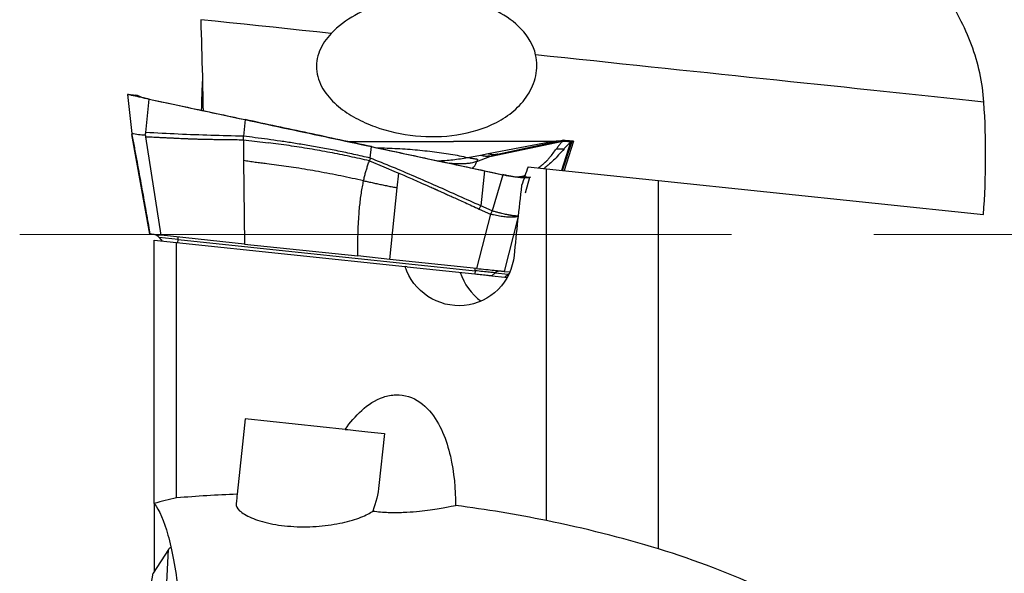
# Model space of a CAD drawing. Units: millimetres. Extents: x 5 to 292, y 5 to 205.
# Drawn here: x 70 to 88, y 158 to 168 of the extents above; entities that cross this region are included whole.
import ezdxf

# ---------------------------------------------------------------- set-up
doc = ezdxf.new("R2010")
doc.units = ezdxf.units.MM
doc.linetypes.add('CENTERX2', pattern=[20.32, 12.7, -2.54, 2.54, -2.54])

msp = doc.modelspace()

# ---------------------------------------------------------------- linework, layer by layer
at = {"color": 7, "linetype": 'Continuous', "lineweight": 30}
for p, q in [((71.924, 166.2696), (72.0731, 166.254)), ((71.9248, 166.2692), (71.9988, 165.5744)), ((72.0759, 166.2525), (71.9292, 166.2683)), ((72.0825, 166.2499), (72.0731, 166.254)), ((72.1014, 166.251), (72.0731, 166.254)), ((72.1018, 166.2506), (72.1014, 166.251)), ((72.1653, 166.2225), (72.1016, 166.2509)), ((72.2497, 165.5893), (72.3108, 166.1856)), ((72.3117, 166.1855), (72.3108, 166.1856)), ((74.023, 165.8196), (73.9939, 165.5232)), ((72.3224, 163.7768), (72.0006, 165.5538)), ((72.5272, 163.7553), (72.2491, 165.5151)), ((73.9907, 165.4609), (73.9939, 165.5232)), ((73.9907, 165.4609), (73.993, 165.2705)), ((73.9907, 165.4609), (74.4321, 165.407)), ((76.2551, 165.1332), (76.2758, 165.3383)), ((78.3584, 165.2136), (79.4891, 165.4312)), ((78.3871, 165.16), (79.6887, 165.4368)), ((79.7082, 165.4514), (78.5245, 165.1997)), ((79.6887, 165.4368), (79.7271, 165.4328)), ((79.727, 165.4495), (79.7066, 165.4506)), ((79.7084, 165.4514), (79.8553, 165.436)), ((79.7084, 165.4514), (79.7367, 165.4485)), ((79.8835, 165.4331), (79.7137, 164.9104)), ((79.7271, 165.4328), (79.8356, 165.4214)), ((79.8835, 165.4331), (79.7367, 165.4485)), ((79.8553, 165.436), (79.8835, 165.4331)), ((79.8774, 165.4328), (79.8817, 165.4329)), ((79.8821, 165.4329), (79.8835, 165.4331)), ((73.993, 165.2705), (73.9952, 165.0885)), ((77.9947, 165.1447), (78.2207, 165.1875)), ((78.1542, 165.0708), (78.3871, 165.16)), ((78.2207, 165.1875), (78.3584, 165.2136)), ((78.4335, 165.1757), (78.3871, 165.16)), ((78.5315, 165.2011), (78.4335, 165.1757)), ((79.578, 165.2982), (79.7135, 165.2979)), ((73.9952, 165.0885), (74.0134, 163.5991)), ((76.2551, 165.1332), (76.2393, 165.0836)), ((76.2393, 165.0836), (76.499, 164.9764)), ((76.499, 164.9764), (76.7184, 164.8843)), ((79.0711, 164.978), (79.3995, 164.9434)), ((76.7184, 164.8843), (76.7629, 164.8653)), ((76.736, 164.6052), (76.7629, 164.8653)), ((78.2919, 164.9077), (78.2276, 164.2807)), ((78.2918, 164.9078), (78.6213, 164.8375)), ((78.6209, 164.8375), (78.4282, 164.1911)), ((78.6209, 164.8375), (78.6213, 164.8375)), ((79.0985, 164.7888), (78.9517, 164.8043)), ((79.1118, 164.7951), (79.0985, 164.7888)), ((79.3995, 158.6651), (79.3995, 164.9434)), ((79.3995, 164.9434), (81.3995, 164.7332)), ((81.3995, 158.1604), (81.3995, 164.7332)), ((81.3995, 164.7332), (87.1971, 164.1239)), ((76.6058, 163.3266), (76.736, 164.6052)), ((78.2009, 164.2229), (78.2276, 164.2807)), ((78.4282, 164.1911), (78.2276, 164.2807)), ((78.4019, 164.1316), (78.152, 163.1641)), ((78.2009, 164.2229), (78.4019, 164.1316)), ((78.4282, 164.1911), (78.4019, 164.1316)), ((74.0134, 163.5991), (72.5272, 163.7553)), ((72.3995, 158.9702), (72.3995, 163.6682)), ((72.3995, 163.6682), (72.7995, 163.6261)), ((72.4897, 163.715), (72.5396, 163.6534)), ((72.5396, 163.6534), (72.5445, 163.6529)), ((72.7995, 159.0689), (72.7995, 163.6261)), ((72.7995, 163.6261), (76.8761, 163.1976)), ((72.8249, 163.6234), (72.8284, 163.6795)), ((72.8284, 163.6795), (78.1265, 163.1226)), ((74.0134, 163.5991), (76.0359, 163.3865)), ((76.6058, 163.3266), (76.0359, 163.3865)), ((78.152, 163.1641), (76.6058, 163.3266)), ((76.9127, 163.1938), (76.8761, 163.1976)), ((76.9127, 163.1938), (78.1231, 163.0666)), ((78.1265, 163.1226), (78.1231, 163.0666)), ((78.4263, 163.0347), (78.4864, 163.0848)), ((78.4263, 163.0347), (78.6581, 163.0103)), ((78.4864, 163.0848), (78.7182, 163.0604)), ((78.6439, 163.1124), (78.7459, 163.1017)), ((78.7182, 163.0604), (78.6581, 163.0103)), ((75.8099, 160.2932), (74.0208, 160.4812)), ((76.5071, 160.2199), (76.4096, 159.2929)), ((72.3995, 158.9702), (72.3995, 157.7561)), ((72.6541, 158.1476), (72.3789, 157.7243)), ((72.6099, 157.2781), (72.6541, 158.1476)), ((72.0378, 155.7891), (72.3789, 157.7243))]:
    msp.add_line(p, q, dxfattribs=at)
at = {"color": 8, "linetype": 'Continuous', "lineweight": 30}
for p, q in [((72.1651, 166.2226), (72.1014, 166.251)), ((79.6708, 164.9149), (79.8356, 165.4214)), ((79.6852, 164.9134), (79.8553, 165.436)), ((78.9517, 164.8043), (78.9193, 164.7991)), ((79.0985, 164.7888), (79.0169, 164.5072)), ((78.8906, 164.0678), (78.6439, 163.1124)), ((72.8284, 163.6795), (72.4897, 163.715)), ((78.7276, 163.0594), (78.7182, 163.0604))]:
    msp.add_line(p, q, dxfattribs=at)
at = {"color": 7, "linetype": 'CENTERX2', "lineweight": 0}
msp.add_line((70.0003, 163.7687), (113.9723, 163.7687), dxfattribs=at)
at = {"color": 7, "linetype": 'Continuous', "lineweight": 30, "flags": 128}
for points in [[(75.5602, 167.358), (75.3006, 167.3853), (75.0411, 167.4125), (74.7816, 167.4398), (74.5224, 167.4671), (74.2634, 167.4943), (74.0046, 167.5215), (73.7461, 167.5487), (73.488, 167.5758), (73.2303, 167.6029)], [(87.2043, 166.1341), (86.9868, 166.157), (86.7673, 166.1801), (86.5459, 166.2033), (86.3225, 166.2268), (86.0973, 166.2505), (85.8703, 166.2743), (85.6415, 166.2984), (85.411, 166.3226), (85.1787, 166.347), (84.9448, 166.3716), (84.7093, 166.3964), (84.4722, 166.4213), (84.2336, 166.4464), (83.9935, 166.4716), (83.7519, 166.497), (83.509, 166.5225), (83.2646, 166.5482), (83.019, 166.574), (82.772, 166.6), (82.5239, 166.6261), (82.2745, 166.6523), (82.024, 166.6786), (81.7724, 166.7051), (81.5197, 166.7316), (81.2661, 166.7583), (81.0114, 166.785), (80.7559, 166.8119), (80.4994, 166.8388), (80.2422, 166.8659), (79.9841, 166.893), (79.7253, 166.9202), (79.4658, 166.9475), (79.2057, 166.9748)], [(78.1231, 163.0666), (78.1547, 163.0633), (78.1862, 163.06), (78.217, 163.0567), (78.247, 163.0536), (78.2757, 163.0505), (78.3029, 163.0477), (78.3281, 163.045), (78.3512, 163.0426), (78.3719, 163.0404), (78.39, 163.0385), (78.4051, 163.0369), (78.4173, 163.0357), (78.4263, 163.0347)], [(78.4864, 163.0848), (78.4766, 163.0858), (78.4636, 163.0872), (78.4474, 163.0889), (78.4283, 163.0909), (78.4064, 163.0932), (78.382, 163.0957), (78.3552, 163.0986), (78.3263, 163.1016), (78.2957, 163.1048), (78.2636, 163.1082), (78.2302, 163.1117), (78.1961, 163.1153), (78.1614, 163.1189), (78.1265, 163.1226)], [(78.152, 163.1641), (78.194, 163.1597), (78.2358, 163.1553), (78.2771, 163.1509), (78.3174, 163.1467), (78.3567, 163.1426), (78.3945, 163.1386), (78.4307, 163.1348), (78.4649, 163.1312), (78.4969, 163.1278), (78.5266, 163.1247), (78.5536, 163.1219), (78.5779, 163.1193), (78.5992, 163.1171), (78.6173, 163.1152), (78.6323, 163.1136), (78.6439, 163.1124)], [(78.6581, 163.0103), (78.6692, 163.0092), (78.6791, 163.0081), (78.6877, 163.0072), (78.6951, 163.0065), (78.7012, 163.0058), (78.7016, 163.0058)], [(74.0208, 160.4812), (73.9734, 160.0303), (73.9262, 159.5815), (73.8793, 159.1351)], [(75.8099, 160.2932), (75.8547, 160.2885), (75.9014, 160.2836), (75.9498, 160.2785), (75.9999, 160.2732), (76.0516, 160.2678), (76.1048, 160.2622), (76.1592, 160.2565), (76.2149, 160.2506), (76.2717, 160.2446), (76.3294, 160.2386), (76.388, 160.2324), (76.4472, 160.2262), (76.5071, 160.2199)]]:
    msp.add_lwpolyline(points, dxfattribs=at)
at = {"color": 8, "linetype": 'Continuous', "lineweight": 30, "flags": 128}
msp.add_lwpolyline([(78.7182, 163.0604), (78.7298, 163.0691), (78.7311, 163.07)], dxfattribs=at)
at = {"color": 7, "linetype": 'Continuous', "lineweight": 30}
for centre, radius, start, end in [((72.3389, 167.4841), 1.9398, 259.90531, 267.00624), ((72.3731, 163.6207), 0.15, 39, 84), ((72.6769, 163.7015), 0.1531, 351.7141, 8.30893), ((78.8149, 163.3955), 0.9996, 197.55221, 234.55988), ((77.975, 163.1447), 0.1531, 351.71659, 8.30515), ((78.5789, 162.9745), 0.1439, 84.14337, 129.99277)]:
    msp.add_arc(centre, radius, start, end, dxfattribs=at)
for centre, major_axis, ratio, start_param, end_param in [((84.776, 164.0466), (7.1719, 19.6555), 0.2717623, 1.622463, 1.6393486), ((84.7512, 163.856), (2.2744, 19.7396), 0.294301, 1.5647504, 1.6280148), ((73.1428, 158.1482), (0.5025, 0.0492), 0.3478317, 2.6230141, 2.8704781)]:
    msp.add_ellipse(centre, major_axis=major_axis, ratio=ratio, start_param=start_param, end_param=end_param, dxfattribs=at)
for points, knots in [([(87.2043, 166.1341), (87.1927, 166.3081), (87.1673, 166.4833), (87.0924, 166.8237), (87.043, 166.9901), (86.9227, 167.3162), (86.8512, 167.4768), (86.6912, 167.786), (86.6029, 167.9348), (86.3166, 168.366), (86.0973, 168.6337), (85.6139, 169.1369), (85.3555, 169.3666), (84.8138, 169.793), (84.5303, 169.9897), (83.9426, 170.3565), (83.6374, 170.527), (82.7052, 171), (82.0607, 171.2656), (81.3995, 171.4957)], [0, 0, 0, 0, 0.0625, 0.0625, 0.125, 0.125, 0.1875, 0.1875, 0.25, 0.25, 0.375, 0.375, 0.5, 0.5, 0.625, 0.625, 0.75, 0.75, 1, 1, 1, 1]), ([(79.2057, 166.9748), (79.168, 167.1489), (79.0715, 167.3071), (78.8287, 167.5632), (78.6807, 167.666), (78.3684, 167.8276), (78.1999, 167.8884), (77.8601, 167.974), (77.6868, 167.9998), (77.3339, 168.0208), (77.1574, 168.0157), (76.8091, 167.9751), (76.6352, 167.9394), (76.2973, 167.835), (76.1351, 167.7673), (75.8271, 167.5929), (75.6827, 167.4866), (75.5602, 167.358)], [0, 0, 0, 0, 0.125, 0.125, 0.25, 0.25, 0.375, 0.375, 0.5, 0.5, 0.625, 0.625, 0.75, 0.75, 0.875, 0.875, 1, 1, 1, 1]), ([(73.2303, 167.6029), (73.2407, 167.2669), (73.2576, 166.7261), (73.268, 166.1852), (73.2719, 165.9803)], [0, 0, 0, 0, 0.62126385, 1, 1, 1, 1]), ([(75.5602, 167.358), (75.4732, 167.2666), (75.3994, 167.1623), (75.3044, 166.9315), (75.2851, 166.8033), (75.3166, 166.5558), (75.3665, 166.4358), (75.5052, 166.2258), (75.5918, 166.1353), (75.7851, 165.9744), (75.8892, 165.9065), (76.1076, 165.7877), (76.2229, 165.7368), (76.5741, 165.6093), (76.8154, 165.5561), (77.3104, 165.5062), (77.5593, 165.5106), (78.0454, 165.5853), (78.2879, 165.6568), (78.6168, 165.8284), (78.7224, 165.8975), (78.9109, 166.0583), (78.9962, 166.1519), (79.1315, 166.3614), (79.1822, 166.4792), (79.2324, 166.723), (79.2324, 166.8511), (79.2057, 166.9748)], [0, 0, 0, 0, 0.0625, 0.0625, 0.125, 0.125, 0.1875, 0.1875, 0.25, 0.25, 0.3125, 0.3125, 0.375, 0.375, 0.5, 0.5, 0.625, 0.625, 0.75, 0.75, 0.8125, 0.8125, 0.875, 0.875, 0.9375, 0.9375, 1, 1, 1, 1]), ([(73.246, 165.9858), (73.2509, 166.129), (73.2568, 166.3011), (73.2605, 166.4734), (73.2611, 166.5022)], [0, 0, 0, 0, 0.832471, 1, 1, 1, 1]), ([(72.3108, 166.1856), (72.2932, 166.1894), (72.2581, 166.1969), (72.2069, 166.2079), (72.1579, 166.2184), (72.1115, 166.2284), (72.0687, 166.2377), (72.0303, 166.246), (71.9969, 166.2533), (71.9694, 166.2593), (71.9479, 166.264), (71.9334, 166.2673), (71.926, 166.269), (71.9255, 166.2692), (71.9254, 166.2692)], [0, 0, 0, 0, 0.09026525, 0.17936365, 0.26903369, 0.35909163, 0.44923019, 0.53962864, 0.62968241, 0.71879006, 0.8071238, 0.89434306, 0.98026261, 1, 1, 1, 1]), ([(72.0731, 166.254), (72.0735, 166.2537), (72.0742, 166.2531), (72.0863, 166.2483), (72.1056, 166.2414), (72.1308, 166.233), (72.1601, 166.2239), (72.1915, 166.2149), (72.2274, 166.2053), (72.2676, 166.1953), (72.297, 166.1888), (72.3117, 166.1855)], [0, 0, 0, 0, 0.1212524, 0.2514207, 0.3858587, 0.5199055, 0.6241107, 0.7239764, 0.8189935, 0.9097747, 1, 1, 1, 1]), ([(72.3108, 166.1856), (72.5379, 166.1371), (72.9367, 166.0518), (73.5074, 165.9298), (73.8511, 165.8564), (74.023, 165.8196)], [0, 0, 0, 0, 0.39795411, 0.69897467, 1, 1, 1, 1]), ([(72.3117, 166.1855), (72.5969, 166.1246), (73.1673, 166.0026), (73.7384, 165.8806), (74.0239, 165.8195)], [0, 0, 0, 0, 0.49996, 1, 1, 1, 1]), ([(74.023, 165.8196), (74.2798, 165.7647), (74.7837, 165.6571), (75.5346, 165.4966), (76.0287, 165.3911), (76.2758, 165.3383)], [0, 0, 0, 0, 0.3420832, 0.6710365, 1, 1, 1, 1]), ([(76.2767, 165.3382), (76.089, 165.3783), (75.7134, 165.4585), (75.1502, 165.5788), (74.587, 165.6992), (74.2116, 165.7794), (74.0239, 165.8195)], [0, 0, 0, 0, 0.249965, 0.49993, 0.7499649, 1, 1, 1, 1]), ([(71.9986, 165.5743), (72.0126, 165.499), (72.0411, 165.3463), (72.0832, 165.1193), (72.1243, 164.8964), (72.1632, 164.6829), (72.1999, 164.48), (72.2343, 164.2876), (72.2666, 164.1056), (72.2964, 163.9362), (72.3154, 163.8276), (72.3244, 163.7765)], [0, 0, 0, 0, 0.125434, 0.254548, 0.37842, 0.4970619, 0.6104894, 0.7168337, 0.818186, 0.9145684, 1, 1, 1, 1]), ([(72.2376, 165.547), (72.2403, 165.5538), (72.2444, 165.5642), (72.25, 165.5782), (72.2498, 165.5858), (72.2497, 165.5893)], [0, 0, 0, 0, 0.4977745, 0.7657551, 1, 1, 1, 1]), ([(72.2376, 165.547), (72.239, 165.5446), (72.2408, 165.5413), (72.2428, 165.5361), (72.2443, 165.5276), (72.247, 165.5205), (72.2491, 165.5151)], [0, 0, 0, 0, 0.2416028, 0.3263904, 0.4918667, 1, 1, 1, 1]), ([(72.2491, 165.5151), (72.2614, 165.5145), (72.2901, 165.5133), (72.339, 165.5111), (72.3999, 165.5082), (72.4663, 165.5051), (72.5368, 165.5017), (72.6097, 165.4982), (72.6827, 165.4946), (72.7718, 165.4903), (72.8703, 165.4857), (72.9557, 165.482), (73.009, 165.4799), (73.0345, 165.4789), (73.059, 165.4779), (73.0827, 165.4771), (73.1054, 165.4762), (73.1425, 165.475), (73.1981, 165.4733), (73.2765, 165.4714), (73.3666, 165.4695), (73.4686, 165.4677), (73.5824, 165.4659), (73.708, 165.4642), (73.8454, 165.4625), (73.9409, 165.4614), (73.9907, 165.4609)], [0, 0, 0, 0, 0.02126313, 0.0493781, 0.0843449, 0.12616362, 0.16382801, 0.20572248, 0.25184691, 0.28966179, 0.35927504, 0.42154824, 0.43664505, 0.45123843, 0.46532849, 0.47891513, 0.49199841, 0.50457848, 0.54278429, 0.5877665, 0.63952604, 0.69806354, 0.76337948, 0.83547396, 0.91434748, 1, 1, 1, 1]), ([(73.9939, 165.5232), (73.8, 165.5279), (73.4122, 165.5371), (72.8308, 165.5585), (72.4434, 165.579), (72.2497, 165.5893)], [0, 0, 0, 0, 0.333408, 0.666734, 1, 1, 1, 1]), ([(76.2551, 165.1332), (76.1579, 165.1559), (75.9669, 165.2006), (75.6841, 165.2595), (75.411, 165.312), (75.1475, 165.3585), (74.8954, 165.3995), (74.6548, 165.4358), (74.4256, 165.4681), (74.2064, 165.4971), (74.0636, 165.5147), (73.9939, 165.5232)], [0, 0, 0, 0, 0.13039863, 0.25617176, 0.37732062, 0.4938378, 0.60571105, 0.71105207, 0.81188496, 0.90819856, 1, 1, 1, 1]), ([(76.2393, 165.0836), (76.1231, 165.1103), (75.8891, 165.164), (75.5335, 165.2345), (75.1719, 165.2987), (74.8043, 165.3567), (74.5567, 165.3902), (74.4321, 165.407)], [0, 0, 0, 0, 0.1947008, 0.3919749, 0.5918998, 0.7945438, 1, 1, 1, 1]), ([(75.8603, 165.4271), (75.9104, 165.4272), (76.1525, 165.4274), (76.5865, 165.4279), (77.1625, 165.4285), (77.5463, 165.4289), (77.7382, 165.4291)], [0, 0, 0, 0, 0.07996435, 0.38658557, 0.69329295, 1, 1, 1, 1]), ([(76.2758, 165.3383), (76.5143, 165.2873), (76.9696, 165.1901), (77.6416, 165.0466), (78.0751, 164.954), (78.2919, 164.9077)], [0, 0, 0, 0, 0.3548961, 0.6774442, 1, 1, 1, 1]), ([(76.2767, 165.3382), (76.4446, 165.3023), (76.7805, 165.2306), (77.2843, 165.123), (77.7881, 165.0154), (78.1239, 164.9437), (78.2918, 164.9078)], [0, 0, 0, 0, 0.2499717, 0.4999434, 0.7499718, 1, 1, 1, 1]), ([(79.4891, 165.4312), (79.1975, 165.4308), (78.6141, 165.4301), (78.0302, 165.4295), (77.7382, 165.4291)], [0, 0, 0, 0, 0.4999599, 1, 1, 1, 1]), ([(79.6402, 165.4369), (79.6309, 165.4362), (79.6116, 165.4348), (79.5756, 165.4329), (79.5343, 165.4315), (79.5041, 165.4313), (79.4891, 165.4312)], [0, 0, 0, 0, 0.24239298, 0.50318868, 0.75235654, 1, 1, 1, 1]), ([(79.6887, 165.4368), (79.6773, 165.4259), (79.6538, 165.4035), (79.6167, 165.3528), (79.5909, 165.3165), (79.578, 165.2982)], [0, 0, 0, 0, 0.3208487, 0.6587266, 1, 1, 1, 1]), ([(79.6887, 165.4368), (79.6918, 165.4393), (79.6979, 165.4443), (79.704, 165.449), (79.7054, 165.4497), (79.706, 165.45)], [0, 0, 0, 0, 0.369959, 0.732477, 1, 1, 1, 1]), ([(79.8356, 165.4214), (79.8226, 165.41), (79.7965, 165.387), (79.7558, 165.3457), (79.7276, 165.3139), (79.7135, 165.2979)], [0, 0, 0, 0, 0.3306952, 0.6637739, 1, 1, 1, 1]), ([(79.8356, 165.4214), (79.8407, 165.4237), (79.8497, 165.4278), (79.8536, 165.4335), (79.8553, 165.436)], [0, 0, 0, 0, 0.5600167, 1, 1, 1, 1]), ([(77.9947, 165.1447), (78.0069, 165.1422), (78.0312, 165.1372), (78.0621, 165.1315), (78.0884, 165.1272), (78.1127, 165.1236), (78.1336, 165.1208), (78.1499, 165.1186), (78.1615, 165.1164), (78.1678, 165.1134), (78.1692, 165.1086), (78.1665, 165.1007), (78.1611, 165.0894), (78.1565, 165.0769), (78.1542, 165.0708)], [0, 0, 0, 0, 0.0593391, 0.1175582, 0.1756965, 0.2345125, 0.3147553, 0.3974956, 0.4826109, 0.5871049, 0.6928196, 0.7980468, 0.9009954, 1, 1, 1, 1]), ([(78.2207, 165.1875), (78.2268, 165.1862), (78.2399, 165.1836), (78.2616, 165.1783), (78.2845, 165.1726), (78.3091, 165.1695), (78.3317, 165.1693), (78.3507, 165.1702), (78.3661, 165.1718), (78.3776, 165.1737), (78.3856, 165.1753), (78.39, 165.1755), (78.3913, 165.1734), (78.3904, 165.1689), (78.3882, 165.1629), (78.3871, 165.16)], [0, 0, 0, 0, 0.0320312, 0.0675533, 0.1425534, 0.2121675, 0.2772159, 0.3629527, 0.4486435, 0.5338199, 0.6344103, 0.732561, 0.8275213, 0.917548, 1, 1, 1, 1]), ([(78.5003, 165.2017), (78.5005, 165.2018), (78.5058, 165.2027), (78.5131, 165.2048), (78.5207, 165.207), (78.5231, 165.2075), (78.5234, 165.2076)], [0, 0, 0, 0, 0.0149249, 0.4368369, 0.9288727, 1, 1, 1, 1]), ([(79.2546, 164.9587), (79.2593, 164.9622), (79.2745, 164.9736), (79.2991, 164.9929), (79.3275, 165.016), (79.3495, 165.0343), (79.3657, 165.0481), (79.3767, 165.0578), (79.3871, 165.0673), (79.3969, 165.0766), (79.406, 165.0856), (79.4146, 165.0943), (79.4266, 165.1071), (79.4409, 165.1232), (79.4513, 165.137), (79.456, 165.1433)], [0, 0, 0, 0, 0.0701249, 0.2239936, 0.3603647, 0.4797972, 0.5342371, 0.5863349, 0.636154, 0.6837437, 0.7291311, 0.7723388, 0.8133777, 0.9150277, 1, 1, 1, 1]), ([(79.7135, 165.2979), (79.6811, 165.2611), (79.6165, 165.1877), (79.5228, 165.0921), (79.4364, 165.0109), (79.3826, 164.9676), (79.3581, 164.9478)], [0, 0, 0, 0, 0.2627191, 0.523451, 0.7826786, 1, 1, 1, 1]), ([(79.456, 165.1433), (79.4764, 165.1683), (79.518, 165.2195), (79.5575, 165.2736), (79.5776, 165.3012)], [0, 0, 0, 0, 0.4893129, 1, 1, 1, 1]), ([(76.1367, 164.729), (76.0695, 164.7434), (75.9352, 164.7722), (75.7334, 164.8142), (75.532, 164.8544), (75.3313, 164.892), (75.1316, 164.9268), (74.9404, 164.9577), (74.7574, 164.985), (74.5823, 165.0094), (74.4315, 165.0287), (74.3049, 165.044), (74.202, 165.0571), (74.0987, 165.0713), (74.0297, 165.0828), (73.9952, 165.0886)], [0, 0, 0, 0, 0.094959, 0.1897349, 0.2841458, 0.3779787, 0.4711787, 0.5638034, 0.6449481, 0.7259772, 0.8072909, 0.8554963, 0.9037461, 0.9518847, 1, 1, 1, 1]), ([(76.1367, 164.729), (76.1422, 164.7537), (76.1531, 164.8027), (76.1713, 164.8736), (76.1914, 164.9432), (76.2136, 165.0126), (76.2308, 165.0601), (76.2393, 165.0836)], [0, 0, 0, 0, 0.2081595, 0.412545, 0.6125384, 0.8079553, 1, 1, 1, 1]), ([(78.2276, 164.2807), (78.0971, 164.3393), (77.8359, 164.4566), (77.4436, 164.6318), (77.0499, 164.8041), (76.6543, 164.9727), (76.3882, 165.0797), (76.2551, 165.1332)], [0, 0, 0, 0, 0.1998378, 0.3997385, 0.5997151, 0.7997976, 1, 1, 1, 1]), ([(76.7629, 164.8653), (76.8023, 164.8484), (76.8834, 164.8136), (77.0079, 164.7594), (77.1538, 164.6954), (77.2859, 164.6368), (77.3781, 164.5955), (77.4134, 164.5797), (77.4246, 164.5747), (77.4357, 164.5697), (77.4469, 164.5647), (77.4582, 164.5596), (77.4822, 164.5489), (77.523, 164.5305), (77.5844, 164.5027), (77.6579, 164.4695), (77.7433, 164.4308), (77.8407, 164.3866), (77.9501, 164.3369), (78.0715, 164.2817), (78.1564, 164.2431), (78.2009, 164.2229)], [0, 0, 0, 0, 0.0817457, 0.1679592, 0.2586416, 0.385187, 0.4433351, 0.4510614, 0.4588137, 0.4665917, 0.4743957, 0.4822253, 0.490081, 0.5245364, 0.5673587, 0.6185479, 0.6781041, 0.7460275, 0.8223178, 0.9069755, 1, 1, 1, 1]), ([(78.2919, 164.9077), (78.3345, 164.8986), (78.4442, 164.8752), (78.5538, 164.8518), (78.6209, 164.8375)], [0, 0, 0, 0, 0.3886246, 1, 1, 1, 1]), ([(79.0985, 164.7888), (79.0929, 164.787), (79.0817, 164.7833), (79.058, 164.7802), (79.0294, 164.7788), (78.9954, 164.7794), (78.9568, 164.7817), (78.914, 164.7857), (78.8676, 164.7916), (78.8182, 164.7991), (78.7606, 164.8094), (78.6946, 164.8221), (78.6455, 164.8324), (78.6209, 164.8376)], [0, 0, 0, 0, 0.08471563, 0.16969463, 0.25440999, 0.34029778, 0.42645747, 0.51234554, 0.59823994, 0.68440944, 0.77030466, 0.8851513, 1, 1, 1, 1]), ([(78.6213, 164.8375), (78.6349, 164.8346), (78.6623, 164.8289), (78.7036, 164.8209), (78.7433, 164.8139), (78.7822, 164.8079), (78.8183, 164.8032), (78.8514, 164.8), (78.8862, 164.7981), (78.9215, 164.7981), (78.9416, 164.8022), (78.9517, 164.8043)], [0, 0, 0, 0, 0.0820482, 0.1641947, 0.2585393, 0.3530686, 0.4585128, 0.5643658, 0.6700636, 0.8350389, 1, 1, 1, 1]), ([(78.9517, 164.8043), (78.9659, 164.8085), (78.9883, 164.8151), (79.0106, 164.8237), (79.0188, 164.8269)], [0, 0, 0, 0, 0.632521, 1, 1, 1, 1]), ([(76.0359, 163.3865), (76.035, 163.4525), (76.0333, 163.5819), (76.0361, 163.7721), (76.0428, 163.9541), (76.053, 164.1168), (76.0656, 164.2608), (76.0796, 164.3873), (76.0962, 164.5075), (76.1148, 164.6217), (76.1295, 164.6936), (76.1367, 164.729)], [0, 0, 0, 0, 0.1436531, 0.281888, 0.414613, 0.541816, 0.6396693, 0.7341693, 0.8255124, 0.9139889, 1, 1, 1, 1]), ([(76.1367, 164.729), (76.1653, 164.7228), (76.2226, 164.7105), (76.3082, 164.692), (76.3936, 164.6735), (76.4787, 164.655), (76.5635, 164.637), (76.649, 164.6199), (76.707, 164.6102), (76.736, 164.6053)], [0, 0, 0, 0, 0.1425686, 0.2852466, 0.4280931, 0.5712014, 0.7144323, 0.8573124, 1, 1, 1, 1]), ([(72.5272, 163.7553), (72.5109, 163.757), (72.4801, 163.7602), (72.4373, 163.7647), (72.4008, 163.7686), (72.3708, 163.7717), (72.3479, 163.7741), (72.3316, 163.7758), (72.327, 163.7763), (72.3245, 163.7766)], [0, 0, 0, 0, 0.1650535, 0.3131163, 0.4492534, 0.5799137, 0.7123591, 0.8505079, 1, 1, 1, 1]), ([(78.8212, 163.3954), (78.7989, 163.1681), (78.6977, 162.9504), (78.3772, 162.6271), (78.1593, 162.5244), (77.7062, 162.4816), (77.4729, 162.5413), (77.095, 162.7895), (76.9467, 162.9812), (76.8761, 163.1976)], [0, 0, 0, 0, 0.25, 0.25, 0.5, 0.5, 0.75, 0.75, 1, 1, 1, 1]), ([(75.8099, 160.2932), (75.8953, 160.4163), (75.9909, 160.5312), (76.2157, 160.7329), (76.3452, 160.8189), (76.5607, 160.8921), (76.6364, 160.907), (76.7889, 160.9116), (76.864, 160.9014), (77.0847, 160.8321), (77.2104, 160.7376), (77.4105, 160.51), (77.4868, 160.3775), (77.6069, 160.1026), (77.6513, 159.958), (77.7511, 159.5248), (77.7763, 159.2291), (77.779, 158.9349)], [0, 0, 0, 0, 0.125, 0.125, 0.25, 0.25, 0.3125, 0.3125, 0.375, 0.375, 0.5, 0.5, 0.625, 0.625, 0.75, 0.75, 1, 1, 1, 1]), ([(72.3995, 158.9702), (72.4901, 158.8516), (72.5729, 158.6637), (72.682, 158.2755), (72.716, 158.1272), (72.7769, 157.7978), (72.8037, 157.6169), (72.8266, 157.4193)], [0, 0, 0, 0, 0.5, 0.5, 0.75, 0.75, 1, 1, 1, 1]), ([(73.8613, 158.964), (73.8573, 158.9256), (73.8784, 158.8843), (73.9713, 158.7982), (74.0407, 158.7557), (74.2267, 158.676), (74.3387, 158.6409), (74.5992, 158.5858), (74.7424, 158.5671), (75.042, 158.551), (75.1958, 158.5539), (75.4901, 158.5785), (75.6317, 158.6003), (75.8838, 158.6553), (75.9967, 158.6889), (76.1805, 158.7598), (76.2536, 158.798), (76.3017, 158.8347)], [0, 0, 0, 0, 0.125, 0.125, 0.25, 0.25, 0.375, 0.375, 0.5, 0.5, 0.625, 0.625, 0.75, 0.75, 0.875, 0.875, 1, 1, 1, 1]), ([(76.3017, 158.8347), (76.3921, 158.8231), (76.4855, 158.8155), (76.6697, 158.8087), (76.7591, 158.8093), (77.0121, 158.8194), (77.1561, 158.8357), (77.4018, 158.869), (77.5028, 158.8862), (77.6707, 158.9155), (77.7346, 158.9272), (77.779, 158.9349)], [0, 0, 0, 0, 0.125, 0.125, 0.25, 0.25, 0.5, 0.5, 0.75, 0.75, 1, 1, 1, 1]), ([(87.2043, 153.3838), (87.1808, 153.68), (87.1039, 153.9702), (86.8619, 154.5375), (86.6993, 154.8075), (86.3174, 155.3162), (86.0946, 155.5587), (85.6144, 156.0078), (85.3568, 156.2155), (84.5435, 156.798), (83.9437, 157.134), (82.7044, 157.7101), (82.0608, 157.9527), (81.3995, 158.1604)], [0, 0, 0, 0, 0.125, 0.125, 0.25, 0.25, 0.375, 0.375, 0.5, 0.5, 0.75, 0.75, 1, 1, 1, 1])]:
    msp.add_open_spline(points, degree=3, knots=knots, dxfattribs=at)
for points in [[(87.1971, 164.1239), (87.2456, 164.7965), (87.2491, 165.4666), (87.2043, 166.1341)], [(76.4096, 159.2929), (76.3935, 159.1391), (76.3576, 158.9868), (76.3017, 158.8347)], [(72.7995, 159.0689), (72.6647, 159.0409), (72.5313, 159.0081), (72.3995, 158.9702)], [(73.8793, 159.1351), (73.5199, 159.1227), (73.16, 159.101), (72.7995, 159.0689)], [(73.8793, 159.1351), (73.8753, 159.0969), (73.8693, 159.0399), (73.8613, 158.964)], [(79.3995, 158.6651), (78.8603, 158.7734), (78.3201, 158.863), (77.779, 158.9349)], [(81.3995, 158.1604), (80.7418, 158.3605), (80.0746, 158.5271), (79.3995, 158.6651)]]:
    msp.add_open_spline(points, degree=3, dxfattribs=at)
at = {"color": 8, "linetype": 'Continuous', "lineweight": 30}
for points, knots in [([(76.3784, 165.3165), (76.4069, 165.3161), (76.4974, 165.3148), (76.6485, 165.3092), (76.8309, 165.2997), (77.0105, 165.2868), (77.1871, 165.2707), (77.3598, 165.2515), (77.5277, 165.2293), (77.6897, 165.2041), (77.8462, 165.1762), (77.9451, 165.1552), (77.9947, 165.1447)], [0, 0, 0, 0, 0.0487935, 0.1549387, 0.2606998, 0.3664225, 0.472408, 0.578514, 0.6843305, 0.7895545, 0.8945635, 1, 1, 1, 1]), ([(77.4605, 165.0853), (77.5047, 165.0869), (77.5946, 165.0901), (77.7293, 165.1033), (77.8639, 165.1212), (77.9511, 165.1369), (77.9947, 165.1447)], [0, 0, 0, 0, 0.2433995, 0.4957216, 0.7480197, 1, 1, 1, 1]), ([(78.3584, 165.2136), (78.3645, 165.2124), (78.3775, 165.2099), (78.393, 165.206), (78.4076, 165.2023), (78.425, 165.1984), (78.4448, 165.1963), (78.467, 165.1971), (78.4858, 165.199), (78.4955, 165.2008), (78.5003, 165.2017)], [0, 0, 0, 0, 0.0705045, 0.1515813, 0.2388218, 0.3260652, 0.4847908, 0.6298442, 0.819109, 1, 1, 1, 1]), ([(78.5234, 165.2076), (78.5253, 165.2082), (78.5294, 165.2093), (78.5322, 165.2088), (78.5334, 165.2065), (78.5321, 165.2029), (78.5315, 165.2011)], [0, 0, 0, 0, 0.2421984, 0.5150626, 0.7706465, 1, 1, 1, 1]), ([(78.1542, 165.0708), (78.1285, 165.0631), (78.0772, 165.0479), (77.9988, 165.0351), (77.92, 165.0284), (77.8408, 165.0276), (77.7583, 165.0309), (77.7024, 165.0369), (77.6728, 165.04)], [0, 0, 0, 0, 0.1622843, 0.3241279, 0.4865419, 0.6500453, 0.8147454, 1, 1, 1, 1]), ([(78.0855, 164.9519), (78.0953, 164.9635), (78.1175, 164.9902), (78.1411, 165.0308), (78.1499, 165.0575), (78.1542, 165.0708)], [0, 0, 0, 0, 0.279959, 0.6397054, 1, 1, 1, 1]), ([(78.894, 164.0975), (78.8896, 164.0953), (78.8792, 164.0901), (78.8564, 164.0842), (78.8268, 164.0796), (78.7922, 164.0771), (78.7532, 164.0767), (78.7102, 164.0786), (78.6638, 164.0825), (78.6146, 164.0885), (78.5631, 164.0965), (78.51, 164.1064), (78.456, 164.118), (78.4199, 164.1271), (78.4019, 164.1316)], [0, 0, 0, 0, 0.0631717, 0.1483359, 0.2335024, 0.3186684, 0.4038362, 0.4890023, 0.5741684, 0.6593349, 0.7445013, 0.8296672, 0.9148333, 1, 1, 1, 1]), ([(78.8942, 164.099), (78.8923, 164.0988), (78.8877, 164.0982), (78.881, 164.098), (78.8745, 164.0981), (78.8698, 164.0982), (78.8644, 164.0985), (78.8584, 164.0989), (78.8516, 164.0994), (78.8441, 164.1001), (78.8321, 164.1012), (78.8135, 164.1034), (78.7935, 164.1062), (78.7775, 164.1088), (78.7682, 164.1103), (78.7582, 164.1121), (78.7476, 164.114), (78.7364, 164.116), (78.7174, 164.1197), (78.6887, 164.1255), (78.6477, 164.1344), (78.6003, 164.1454), (78.5472, 164.1587), (78.4891, 164.1739), (78.4488, 164.1853), (78.4282, 164.1911)], [0, 0, 0, 0, 0.0293579, 0.073478, 0.0908353, 0.109484, 0.1294354, 0.1507121, 0.1733276, 0.1972948, 0.2226288, 0.2813134, 0.3518258, 0.3722678, 0.3935261, 0.4155965, 0.4384744, 0.4621529, 0.4866229, 0.5549767, 0.6311516, 0.7146316, 0.8046532, 0.9001967, 1, 1, 1, 1])]:
    msp.add_open_spline(points, degree=3, knots=knots, dxfattribs=at)

doc.saveas('drawing.dxf')
